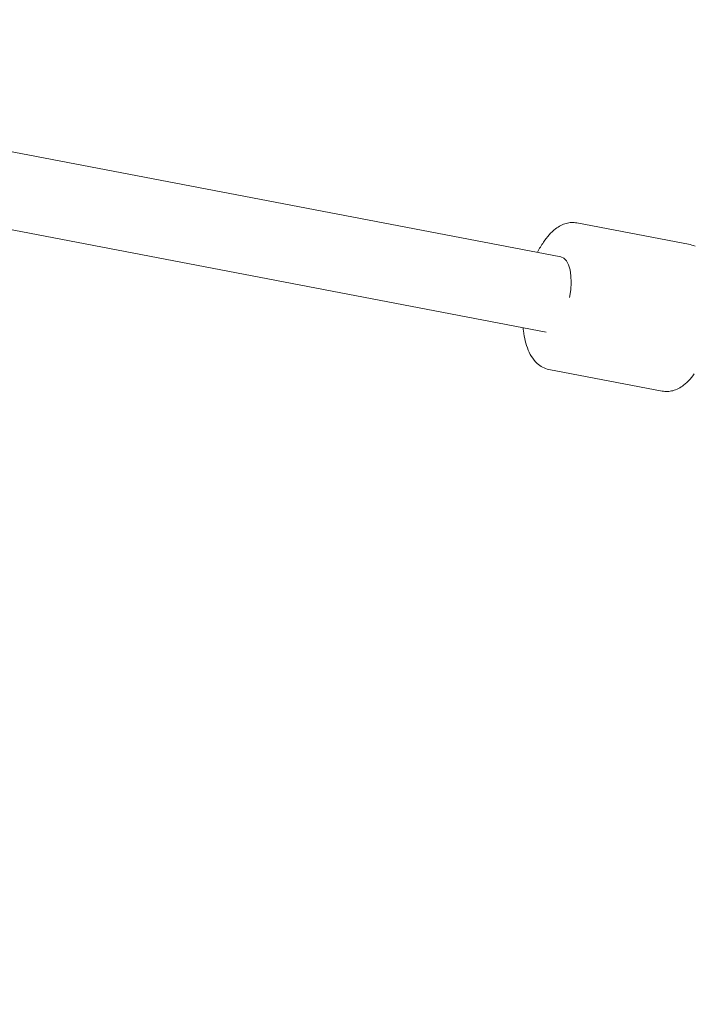
# Model space of a CAD drawing. Units: millimetres. Extents: x -1886 to 8220, y -10128 to 390.
# Drawn here: x 1535 to 1693, y -7539 to -7308 of the extents above; entities that cross this region are included whole.
import ezdxf

# ---------------------------------------------------------------- set-up
doc = ezdxf.new("R2010")
doc.units = ezdxf.units.MM
doc.header["$MEASUREMENT"] = 0
doc.layers.add('Work Layer', color=7, linetype='Continuous', lineweight=0)

# ---------------------------------------------------------------- blocks, each defined once
blk = doc.blocks.new('Block_0')
at = {"layer": 'Work Layer', "color": 252, "lineweight": 9, "true_color": 0x919090}
for points in [[(2726.88, -7771.85), (2663.06, -7653.99), (2610.71, -7529.94), (2570.3, -7401.48), (2570.3, -7401.48), (-1749.34, -3081.84), (-1749.34, -3081.84), (-1818.46, -3268.23), (-1860.13, -3464.92), (-1872.49, -3665.8), (-1872.49, -3665.8), (2559.98, -8098.28), (2559.98, -8098.28), (2596.62, -8037.9), (2630.44, -7975.76), (2660.68, -7911.69), (2660.68, -7911.69), (2726.88, -7771.85), (2726.88, -7771.85)], [(2206.66, -8532.58), (2223.03, -8517.37), (2238.79, -8501.55), (2254.63, -8485.81), (2254.63, -8485.81), (-1798.78, -4432.4), (-1798.78, -4432.4), (-1798.78, -4432.4), (-1798.78, -5139.51), (-1798.78, -5139.51), (-1798.78, -5139.51), (1870.35, -8808.64), (1870.35, -8808.64), (1961.71, -8747.83), (2048.81, -8679.87), (2130.11, -8604.2), (2130.11, -8604.2), (2206.66, -8532.58), (2206.66, -8532.58)]]:
    blk.add_open_spline(points, degree=3, knots=[0, 0, 0, 0, 1, 1, 1, 2, 2, 2, 3, 3, 3, 4, 4, 4, 5, 5, 5, 6, 6, 6, 6], dxfattribs=at)
blk = doc.blocks.new('Block_4')
at = {"layer": 'Work Layer', "color": 18, "lineweight": 9, "true_color": 0x000000}
for p, q in [((1661.56, -7364.01), (873.59, -7213.26)), ((1658.17, -7381.69), (870.21, -7230.94)), ((1665.37, -7356.09), (1691.97, -7361.17)), ((1658.79, -7390.46), (1685.39, -7395.55))]:
    blk.add_line(p, q, dxfattribs=at)
for points in [[(1665.37, -7356.09), (1665.06, -7356.04), (1664.75, -7356.01), (1664.44, -7355.99), (1664.12, -7356), (1663.81, -7356.02), (1663.51, -7356.06), (1663.2, -7356.12), (1662.91, -7356.19), (1662.56, -7356.29), (1662.22, -7356.41), (1661.89, -7356.55), (1661.57, -7356.71), (1661.25, -7356.88), (1660.95, -7357.07), (1660.65, -7357.27), (1660.36, -7357.49), (1659.96, -7357.8), (1659.58, -7358.14), (1659.21, -7358.5), (1658.86, -7358.88), (1658.51, -7359.28), (1658.17, -7359.7), (1657.84, -7360.14), (1657.52, -7360.6), (1657.34, -7360.88), (1657.16, -7361.16), (1656.98, -7361.45), (1656.8, -7361.74), (1656.63, -7362.04), (1656.46, -7362.35), (1656.3, -7362.66), (1656.14, -7362.97)], [(1685.39, -7395.55), (1685.7, -7395.6), (1686.01, -7395.63), (1686.33, -7395.64), (1686.64, -7395.64), (1686.95, -7395.62), (1687.26, -7395.58), (1687.56, -7395.52), (1687.86, -7395.45), (1688.2, -7395.35), (1688.54, -7395.22), (1688.87, -7395.08), (1689.19, -7394.93), (1689.51, -7394.75), (1689.82, -7394.57), (1690.11, -7394.37), (1690.41, -7394.15), (1690.8, -7393.84), (1691.18, -7393.5), (1691.55, -7393.14), (1691.91, -7392.76), (1692.26, -7392.35), (1692.59, -7391.93), (1692.92, -7391.49)], [(1693.1, -7361.53), (1692.74, -7361.38), (1692.36, -7361.27), (1691.97, -7361.17)]]:
    blk.add_lwpolyline(points, dxfattribs=at)
blk.add_open_spline([(1663.67, -7373.58), (1664.6, -7368.7), (1663.66, -7364.41), (1661.56, -7364.01)], degree=3, dxfattribs=at)
blk.add_open_spline([(1652.75, -7380.65), (1652.77, -7380.8), (1652.83, -7381.42), (1652.83, -7381.42), (1652.83, -7381.42), (1652.92, -7382.03), (1652.92, -7382.03), (1652.92, -7382.03), (1653.02, -7382.62), (1653.02, -7382.62), (1653.02, -7382.62), (1653.13, -7383.21), (1653.13, -7383.21), (1653.13, -7383.21), (1653.26, -7383.78), (1653.26, -7383.78), (1653.26, -7383.78), (1653.4, -7384.33), (1653.4, -7384.33), (1653.4, -7384.33), (1653.57, -7384.87), (1653.57, -7384.87), (1653.57, -7384.87), (1653.75, -7385.39), (1653.75, -7385.39), (1653.75, -7385.39), (1653.95, -7385.92), (1653.95, -7385.92), (1653.95, -7385.92), (1654.18, -7386.43), (1654.18, -7386.43), (1654.18, -7386.43), (1654.42, -7386.92), (1654.42, -7386.92), (1654.42, -7386.92), (1654.69, -7387.39), (1654.69, -7387.39), (1654.69, -7387.39), (1654.99, -7387.83), (1654.99, -7387.83), (1654.99, -7387.83), (1655.31, -7388.26), (1655.31, -7388.26), (1655.31, -7388.26), (1655.66, -7388.66), (1655.66, -7388.66), (1655.66, -7388.66), (1656.03, -7389.04), (1656.03, -7389.04), (1656.03, -7389.04), (1656.33, -7389.29), (1656.33, -7389.29), (1656.33, -7389.29), (1656.64, -7389.53), (1656.64, -7389.53), (1656.64, -7389.53), (1656.96, -7389.74), (1656.96, -7389.74), (1656.96, -7389.74), (1657.31, -7389.94), (1657.31, -7389.94), (1657.31, -7389.94), (1657.66, -7390.11), (1657.66, -7390.11), (1657.66, -7390.11), (1658.03, -7390.25), (1658.03, -7390.25), (1658.03, -7390.25), (1658.41, -7390.37), (1658.41, -7390.37), (1658.41, -7390.37), (1658.79, -7390.46), (1658.79, -7390.46)], degree=3, knots=[0, 0, 0, 0, 1, 1, 1, 2, 2, 2, 3, 3, 3, 4, 4, 4, 5, 5, 5, 6, 6, 6, 7, 7, 7, 8, 8, 8, 9, 9, 9, 10, 10, 10, 11, 11, 11, 12, 12, 12, 13, 13, 13, 14, 14, 14, 15, 15, 15, 16, 16, 16, 17, 17, 17, 18, 18, 18, 19, 19, 19, 20, 20, 20, 21, 21, 21, 22, 22, 22, 23, 23, 23, 24, 24, 24, 24], dxfattribs=at)

msp = doc.modelspace()

# ---------------------------------------------------------------- linework, layer by layer
at = {"layer": 'Work Layer', "color": 252, "lineweight": 9, "true_color": 0x919090}
msp.add_open_spline([(2525.67, -7237.6), (2525.67, -7237.6), (2470.04, -6992.89), (2470.04, -6992.89), (2435.34, -6840.28), (2417.81, -6684.28), (2417.77, -6527.81), (2417.77, -6527.81), (2417.03, -3498.05), (2417.03, -3497.88), (2417.03, -3349.5), (2432.76, -3201.53), (2463.95, -3056.42), (2463.95, -3056.42), (2513.89, -2824.19), (2513.89, -2824.19), (2594.51, -2449.33), (2776.22, -2103.65), (3039.34, -1824.7), (3039.34, -1824.7), (3377.08, -1466.65), (3377.08, -1466.65), (3772.95, -1046.97), (4324.05, -808.67), (4900.98, -807.64), (5240.03, -807.03), (5570.16, -888.99), (5865.65, -1041.11), (5818.09, -1013.84), (5769.72, -987.89), (5719.97, -964.44), (5719.97, -964.44), (5265.95, -751.36), (5265.95, -751.36), (4913.17, -480.78), (4477.84, -330.15), (4024.52, -330.15), (4024.52, -330.15), (4015.7, -330.15), (4015.7, -330.15), (3834.37, -330.85), (3655.87, -355.9), (3484.77, -402.82), (3484.77, -402.82), (2126.58, -402.82), (2126.58, -402.82), (1955.13, -355.9), (1776.98, -330.85), (1595.64, -330.15), (1595.64, -330.15), (1586.82, -330.15), (1586.82, -330.15), (1133.51, -330.15), (698.18, -480.78), (345.4, -751.36), (345.4, -751.36), (-108.62, -964.44), (-108.62, -964.44), (-351.69, -1079.09), (-569.7, -1239.96), (-749.98, -1438.22), (-749.98, -1438.22), (-801.13, -1485.85), (-801.13, -1485.85), (-990.57, -1662.23), (-1144.73, -1872.84), (-1255.5, -2106.74), (-1255.5, -2106.74), (-1480.58, -2582.99), (-1480.58, -2582.99), (-1736.34, -2931.18), (-1876.75, -3354.16), (-1876.75, -3790.9), (-1876.75, -3816.65), (-1876.04, -3842.75), (-1875.33, -3868.51), (-1868.99, -4032.9), (-1842.88, -4193.77), (-1798.78, -4348.99), (-1798.78, -4348.99), (-1798.78, -5669.79), (-1798.78, -5669.79), (-1842.88, -5824.66), (-1868.99, -5985.88), (-1875.33, -6149.92), (-1876.04, -6176.03), (-1876.75, -6201.78), (-1876.75, -6227.53), (-1876.75, -6664.27), (-1736.34, -7087.25), (-1480.58, -7435.44), (-1480.58, -7435.44), (-1255.5, -7911.69), (-1255.5, -7911.69), (-1144.73, -8145.59), (-990.57, -8356.55), (-801.13, -8532.58), (-801.13, -8532.58), (-724.57, -8604.2), (-724.57, -8604.2), (-347.1, -8955.56), (149.61, -9151), (665.37, -9151), (665.37, -9151), (740.16, -9151), (740.16, -9151), (1255.92, -9151), (1752.63, -8955.56), (2130.11, -8604.2), (2130.11, -8604.2), (2206.66, -8532.58), (2206.66, -8532.58), (2396.1, -8356.55), (2550.26, -8145.59), (2660.68, -7911.69), (2660.68, -7911.69), (2726.88, -7771.85), (2726.88, -7771.85), (2636.27, -7604.52), (2568.26, -7424.93), (2525.67, -7237.6)], degree=3, knots=[0, 0, 0, 0, 1, 1, 1, 2, 2, 2, 3, 3, 3, 4, 4, 4, 5, 5, 5, 6, 6, 6, 7, 7, 7, 8, 8, 8, 9, 9, 9, 10, 10, 10, 11, 11, 11, 12, 12, 12, 13, 13, 13, 14, 14, 14, 15, 15, 15, 16, 16, 16, 17, 17, 17, 18, 18, 18, 19, 19, 19, 20, 20, 20, 21, 21, 21, 22, 22, 22, 23, 23, 23, 24, 24, 24, 25, 25, 25, 26, 26, 26, 27, 27, 27, 28, 28, 28, 29, 29, 29, 30, 30, 30, 31, 31, 31, 32, 32, 32, 33, 33, 33, 34, 34, 34, 35, 35, 35, 36, 36, 36, 37, 37, 37, 38, 38, 38, 39, 39, 39, 40, 40, 40, 40], dxfattribs=at)
at = {"layer": 'Work Layer', "color": 240, "lineweight": 9, "true_color": 0xed1c24}
msp.add_open_spline([(7392.49, -3497.39), (7392.49, -3497.39), (7392.49, -6517.16), (7392.49, -6517.16), (7392.49, -6666.39), (7376.26, -6815.26), (7344.87, -6960.96), (7344.87, -6960.96), (7295.13, -7191.68), (7295.13, -7191.68), (7214.69, -7563.86), (7034.42, -7907.11), (6773.72, -8184.74), (6773.72, -8184.74), (6435.76, -8544.93), (6435.76, -8544.93), (6044.88, -8961.21), (5501.6, -9200.39), (4930.81, -9207.45), (4823.92, -9208.86), (4717.73, -9201.8), (4612.96, -9186.99), (4366.36, -9308.69), (4090.14, -9376.07), (3800.51, -9376.07), (3800.51, -9376.07), (1804.49, -9376.07), (1804.49, -9376.07), (1482.41, -9376.07), (1176.55, -9292.47), (909.5, -9143.59), (853.4, -9148.53), (796.61, -9151), (739.81, -9151), (739.81, -9151), (665.37, -9151), (665.37, -9151), (149.61, -9151), (-347.1, -8955.56), (-724.92, -8604.2), (-724.92, -8604.2), (-801.48, -8532.58), (-801.48, -8532.58), (-990.92, -8356.55), (-1144.73, -8145.59), (-1255.5, -7911.69), (-1255.5, -7911.69), (-1480.93, -7435.44), (-1480.93, -7435.44), (-1736.69, -7087.25), (-1876.75, -6664.27), (-1876.75, -6227.53), (-1876.75, -6201.78), (-1876.39, -6176.03), (-1875.33, -6149.92), (-1868.98, -5985.88), (-1843.23, -5824.66), (-1799.13, -5669.79), (-1799.13, -5669.79), (-1799.13, -4348.99), (-1799.13, -4348.99), (-1843.23, -4193.77), (-1868.98, -4032.9), (-1875.33, -3868.51), (-1876.39, -3842.75), (-1876.75, -3816.65), (-1876.75, -3790.9), (-1876.75, -3354.16), (-1736.69, -2931.18), (-1480.93, -2582.99), (-1480.93, -2582.99), (-1255.5, -2106.74), (-1255.5, -2106.74), (-1144.73, -1872.84), (-990.92, -1662.23), (-801.48, -1485.85), (-801.48, -1485.85), (-750.32, -1438.22), (-750.32, -1438.22), (-570.05, -1239.96), (-352.04, -1079.09), (-108.62, -964.44), (-108.62, -964.44), (345.05, -751.36), (345.05, -751.36), (697.83, -480.78), (1133.51, -330.15), (1586.48, -330.15), (1586.48, -330.15), (1595.65, -330.15), (1595.65, -330.15), (1776.97, -330.85), (1955.13, -355.9), (2126.23, -402.82), (2126.23, -402.82), (3484.77, -402.82), (3484.77, -402.82), (3655.87, -355.9), (3834.02, -330.85), (4015.35, -330.15), (4015.35, -330.15), (4024.52, -330.15), (4024.52, -330.15), (4477.49, -330.15), (4913.17, -480.78), (5265.95, -751.36), (5265.95, -751.36), (5719.97, -964.44), (5719.97, -964.44), (5770.77, -988.43), (5820.87, -1014.54), (5869.2, -1042.76), (6075.22, -1148.94), (6264.31, -1289.7), (6426.94, -1461.15), (6426.94, -1461.15), (6764.55, -1816.4), (6764.55, -1816.4), (7030.54, -2096.5), (7213.99, -2444.34), (7295.13, -2822.17), (7295.13, -2822.17), (7345.57, -3056.77), (7345.57, -3056.77), (7376.62, -3201.76), (7392.49, -3349.22), (7392.49, -3497.39)], degree=3, knots=[0, 0, 0, 0, 1, 1, 1, 2, 2, 2, 3, 3, 3, 4, 4, 4, 5, 5, 5, 6, 6, 6, 7, 7, 7, 8, 8, 8, 9, 9, 9, 10, 10, 10, 11, 11, 11, 12, 12, 12, 13, 13, 13, 14, 14, 14, 15, 15, 15, 16, 16, 16, 17, 17, 17, 18, 18, 18, 19, 19, 19, 20, 20, 20, 21, 21, 21, 22, 22, 22, 23, 23, 23, 24, 24, 24, 25, 25, 25, 26, 26, 26, 27, 27, 27, 28, 28, 28, 29, 29, 29, 30, 30, 30, 31, 31, 31, 32, 32, 32, 33, 33, 33, 34, 34, 34, 35, 35, 35, 36, 36, 36, 37, 37, 37, 38, 38, 38, 39, 39, 39, 40, 40, 40, 41, 41, 41, 42, 42, 42, 42], dxfattribs=at)

# ---------------------------------------------------------------- block references
at = {"layer": 'Work Layer'}
for name in ['Block_0', 'Block_4']:
    msp.add_blockref(name, (0, 0), dxfattribs=at)

doc.saveas('drawing.dxf')
